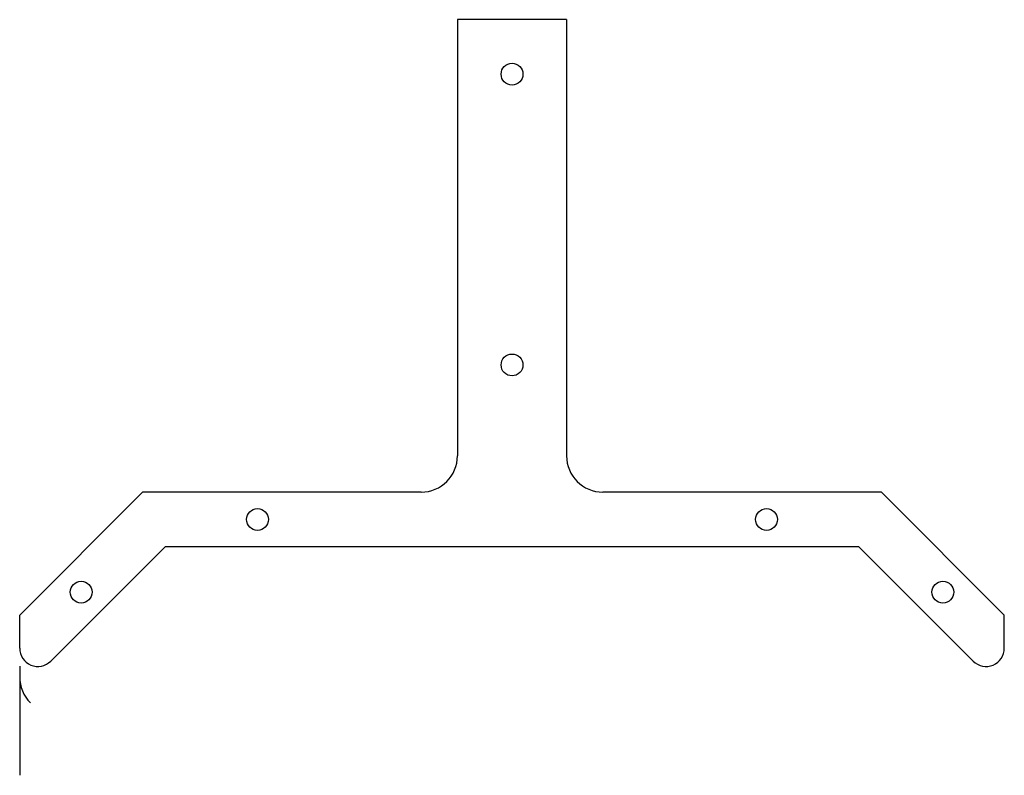
# Model space of a CAD drawing. Units: inches. Extents: x 0 to 13.5, y -1.5 to 8.9.
import ezdxf

# ---------------------------------------------------------------- set-up
doc = ezdxf.new("R2010")
doc.units = ezdxf.units.IN
doc.header["$MEASUREMENT"] = 0

msp = doc.modelspace()

# ---------------------------------------------------------------- linework, layer by layer
for p, q in [((6.02, 8.895), (6.02, 2.895)), ((7.52, 8.895), (6.02, 8.895)), ((7.52, 8.895), (7.52, 2.895)), ((1.689, 2.395), (0, 0.705)), ((5.52, 2.395), (1.689, 2.395)), ((11.85, 2.395), (8.02, 2.395)), ((11.85, 2.395), (13.539, 0.705)), ((2, 1.645), (0.427, 0.071)), ((11.539, 1.645), (2, 1.645)), ((11.539, 1.645), (13.113, 0.071)), ((0, 0.248), (0, 0.705)), ((13.539, 0.248), (13.539, 0.705)), ((0, 0), (0, -1.5))]:
    msp.add_line(p, q)
for centre in [(6.77, 8.145), (6.77, 4.145), (3.27, 2.02), (10.27, 2.02), (0.845, 1.02), (12.695, 1.02)]:
    msp.add_circle(centre, 0.15)
for centre, radius, start, end in [((5.52, 2.895), 0.5, 270, 0), ((8.02, 2.895), 0.5, 180, 270), ((0.25, 0.248), 0.25, 180, 315), ((13.289, 0.248), 0.25, 225, 0), ((0.5, -0.148), 0.5, 180, 225)]:
    msp.add_arc(centre, radius, start, end)

doc.saveas('drawing.dxf')
